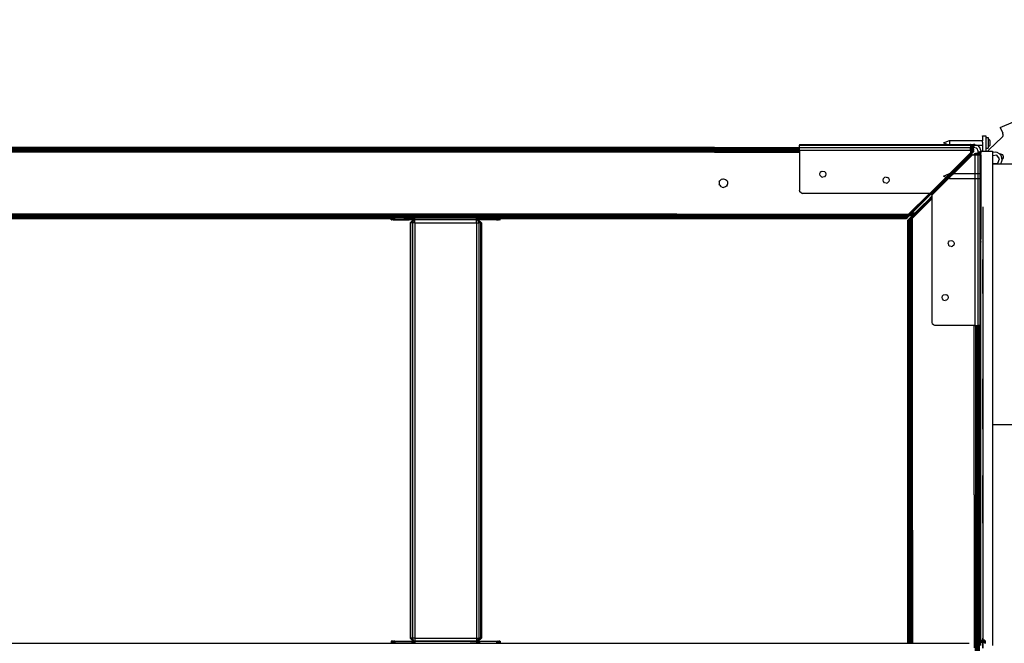
# Model space of a CAD drawing. Extents: x 30118 to 43028, y -8796 to 4122.
# Drawn here: x 35545 to 37015, y 231 to 1162 of the extents above; entities that cross this region are included whole.
import ezdxf

# ---------------------------------------------------------------- set-up
doc = ezdxf.new("R2010")
doc.units = 0
doc.header["$LTSCALE"] = 5
doc.layers.add('МАФЫ НАШИ', color=250, linetype='CONTINUOUS', lineweight=25)

# ---------------------------------------------------------------- blocks, each defined once
blk = doc.blocks.new('дюншщжд')
at = {"layer": 'МАФЫ НАШИ', "color": 18, "linetype": 'Continuous', "lineweight": 25}
for p, q in [((37009.3, 1000.8), (37382.9, 1161.9)), ((37009.3, 1000.8), (37012.9, 992.5)), ((36983, 988.3), (36987.5, 988.3)), ((36983, 988.1), (36983, 988.3)), ((36983, 988.1), (36983, 981.2)), ((36987.5, 988.3), (36987.5, 988.1)), ((36987.5, 988.1), (36987.5, 981.2)), ((36987.5, 986.1), (36991.2, 986.1)), ((36991.2, 986.1), (36991.2, 969.9)), ((36992.3, 967.7), (37012.2, 986.5)), ((37013.3, 991.6), (37012.9, 992.5)), ((36582.4, 971.1), (35421.7, 971.1)), ((35421.7, 970.8), (36195.5, 970.8)), ((36582.4, 970.8), (36195.5, 970.8)), ((36582.4, 971.1), (36709.5, 971.1)), ((36582.4, 970.8), (36709.5, 970.9)), ((36582.4, 970.8), (36709.5, 970.7)), ((36709.5, 975.6), (36709.5, 974.4)), ((36709.5, 975.6), (36964.9, 975.6)), ((36709.5, 971.1), (36709.5, 974.4)), ((36709.5, 974.4), (36964.9, 974.4)), ((36709.5, 966.6), (36709.5, 971.1)), ((36709.5, 971.1), (36964.9, 971.1)), ((36924.4, 978), (36933.4, 981.6)), ((36924.4, 978), (36933.4, 974.4)), ((36933.4, 981.6), (36933.4, 974.4)), ((36933.4, 981.6), (36983, 981.6)), ((36933.4, 974.4), (36983, 974.4)), ((36965.5, 975.6), (36964.9, 975.6)), ((36964.9, 975.6), (36964.9, 974.4)), ((36964.9, 974.4), (36964.9, 971.1)), ((36971.2, 971.1), (36964.9, 971.1)), ((36965.5, 971.1), (36964.9, 971.1)), ((36964.9, 966.6), (36964.9, 971.1)), ((36964.9, 971.1), (36966.7, 971.1)), ((36964.9, 970.9), (36967.4, 970.9)), ((36965.5, 975.6), (36967.1, 975.6)), ((36965.5, 975.6), (36965.5, 971.1)), ((36967.1, 971.1), (36965.5, 971.1)), ((36966.7, 971.1), (36967.4, 971)), ((36966.7, 971.1), (36967, 971)), ((36966.7, 971.1), (36967, 971)), ((36967, 971), (36967.2, 971)), ((36967.1, 975.6), (36969.4, 975.6)), ((36967.1, 975.6), (36967.1, 971.1)), ((36967.1, 971.1), (36969.4, 971.1)), ((36967.4, 970.9), (36967.4, 971)), ((36967.8, 970.8), (36967.4, 970.9)), ((36968, 970.7), (36967.4, 970.9)), ((36967.8, 970.8), (36968, 970.6)), ((36968, 970.7), (36968.1, 970.6)), ((36968, 970.7), (36968, 970.6)), ((36968.5, 970.4), (36968, 970.6)), ((36968.1, 970.6), (36968, 970.6)), ((36968.1, 970.6), (36968.5, 970.4)), ((36969.4, 975.6), (36969.4, 971.1)), ((36971.2, 975.6), (36969.4, 975.6)), ((36971.2, 971.1), (36969.4, 971.1)), ((36971.2, 975.6), (36975.7, 974.4)), ((36971.2, 971.1), (36973.4, 970.5)), ((36971.2, 971.1), (36973.4, 970.5)), ((36971.2, 971.1), (36971.2, 971.1)), ((36975.1, 968.8), (36973.4, 970.5)), ((36975.1, 968.8), (36973.4, 970.5)), ((36979, 971.1), (36975.7, 974.4)), ((36980.2, 966.6), (36979, 971.1)), ((36983, 979.2), (36983, 981.2)), ((36983, 979.2), (36983, 965.8)), ((36987.5, 981.2), (36987.5, 979.2)), ((36987.5, 979.2), (36987.5, 965.8)), ((36582.4, 967.5), (35034.7, 967.5)), ((36582.4, 965.7), (35034.7, 965.7)), ((36582.4, 963.9), (35034.7, 963.9)), ((35421.7, 970.1), (35808.6, 970.1)), ((35421.7, 968.9), (35808.6, 968.9)), ((35808.6, 970.1), (36195.5, 970.1)), ((36582.4, 968.9), (35808.6, 968.9)), ((36582.4, 970.1), (36195.5, 970.1)), ((36709.5, 970.1), (36582.4, 970.1)), ((36582.4, 970.1), (36709.5, 969.7)), ((36582.4, 970.1), (36709.5, 969.8)), ((36582.4, 968.9), (36709.5, 968.9)), ((36709.5, 967.5), (36582.4, 967.5)), ((36709.5, 965.7), (36582.4, 965.7)), ((36709.5, 965.1), (36582.4, 965.7)), ((36582.4, 965.7), (36709.5, 965.1)), ((36582.4, 963.9), (36709.5, 963.9)), ((36709.5, 966.6), (36709.5, 907.1)), ((36964.9, 966.6), (36709.5, 966.6)), ((36969.4, 964.8), (36870.8, 866.4)), ((36969.4, 964.8), (36871.3, 867.1)), ((36969.4, 964.8), (36871.3, 867.1)), ((36969.4, 964.9), (36871.5, 867.3)), ((36969.4, 965.3), (36871.7, 867.8)), ((36969.4, 965), (36871.7, 867.8)), ((36969.4, 964.9), (36871.7, 867.8)), ((36969.4, 964.9), (36871.7, 867.8)), ((36969.4, 965.3), (36872, 868.8)), ((36904.2, 902.6), (36964.9, 963.1)), ((36906.1, 902.6), (36964.9, 961.2)), ((36907.1, 899.8), (36967.7, 960.3)), ((36965.8, 960.3), (36907.1, 901.7)), ((36969.4, 965.5), (36925.5, 922)), ((36964.9, 970.4), (36968.5, 970.4)), ((36968.7, 970.1), (36964.9, 970.1)), ((36964.9, 969.2), (36969.2, 969.2)), ((36964.9, 968.9), (36969.3, 968.9)), ((36964.9, 968.9), (36969.3, 968.9)), ((36969.4, 967.5), (36964.9, 967.5)), ((36964.9, 966.6), (36964.9, 963.1)), ((36964.9, 962.2), (36968.8, 966.1)), ((36969.4, 965.9), (36964.9, 961.4)), ((36968, 965.7), (36964.9, 965.7)), ((36966.7, 965), (36964.9, 964)), ((36964.9, 963.1), (36964.9, 961.2)), ((36967.7, 960.3), (36965.8, 960.3)), ((36968, 965.7), (36966.7, 965)), ((36967.7, 960.3), (36971.2, 960.3)), ((36969.4, 967.5), (36968, 965.7)), ((36968.8, 966.1), (36968, 965.7)), ((36968.6, 970.3), (36968.5, 970.4)), ((36968.6, 970.3), (36968.7, 970.1)), ((36968.7, 970.1), (36969, 969.7)), ((36969, 969.7), (36968.7, 970.1)), ((36969.4, 966.4), (36968.8, 966.1)), ((36969.4, 965.9), (36968.8, 966.1)), ((36969, 969.7), (36969.2, 969.2)), ((36969, 969.7), (36969.2, 969.3)), ((36969, 969.7), (36969.1, 969.5)), ((36969, 969.7), (36969, 969.7)), ((36969, 969.7), (36969, 969.7)), ((36969, 969.7), (36969, 969.7)), ((36969.2, 969.3), (36969.1, 969.5)), ((36969.2, 969.2), (36969.2, 969.3)), ((36969.2, 969.3), (36969.3, 969.1)), ((36969.2, 969.2), (36969.3, 969.1)), ((36969.2, 969.2), (36969.3, 969.1)), ((36969.3, 968.9), (36969.3, 969.1)), ((36969.4, 968.6), (36969.3, 969.1)), ((36969.3, 969.1), (36969.3, 969.1)), ((36969.4, 968.4), (36969.3, 968.9)), ((36971.3, 962.3), (36969.3, 960.3)), ((36971.3, 962.3), (36969.3, 960.3)), ((36971.3, 962.3), (36969.3, 960.3)), ((36971.3, 962.3), (36969.3, 960.3)), ((36969.4, 968.4), (36969.4, 968.6)), ((36969.4, 968.4), (36969.4, 967.5)), ((36969.4, 967.5), (36969.4, 966.4)), ((36969.4, 965.9), (36969.4, 966.4)), ((36969.4, 965.5), (36969.4, 965.9)), ((36969.4, 965.5), (36969.4, 965.3)), ((36969.4, 965.3), (36969.4, 965)), ((36969.4, 965), (36969.4, 964.9)), ((36969.4, 964.9), (36969.4, 964.8)), ((36969.4, 964.8), (36969.4, 964.8)), ((36971.4, 962.3), (36969.4, 960.3)), ((36971.5, 962.3), (36969.5, 960.3)), ((36971.7, 962.3), (36969.7, 960.3)), ((36972.2, 962.3), (36970.1, 960.3)), ((36972.2, 962.3), (36970.1, 960.3)), ((36972.2, 962.3), (36970.1, 960.3)), ((36972.8, 962.3), (36970.8, 960.3)), ((36971.2, 960.3), (36971.2, 705.5)), ((36971.2, 960.3), (36975.7, 960.3)), ((36971.3, 962.3), (36971.3, 962.3)), ((36971.3, 962.3), (36971.3, 962.3)), ((36971.3, 962.3), (36971.4, 962.3)), ((36971.5, 962.3), (36971.4, 962.3)), ((36971.5, 962.3), (36971.7, 962.3)), ((36971.5, 960.3), (36972.3, 961.1)), ((36971.6, 960.3), (36972.3, 960.9)), ((36971.6, 960.3), (36972.3, 960.9)), ((36971.7, 962.3), (36972.2, 962.3)), ((36971.9, 960.3), (36972.3, 960.9)), ((36972.8, 962.3), (36972.2, 962.3)), ((36974, 962.3), (36972.3, 961.1)), ((36973, 962.3), (36972.3, 961.1)), ((36972.8, 962.3), (36972.3, 961.1)), ((36972.3, 961.1), (36972.3, 960.3)), ((36972.3, 961.1), (36972.3, 960.9)), ((36973, 962.3), (36972.8, 962.3)), ((36973, 962.3), (36974, 962.3)), ((36974, 962.3), (36974, 960.3)), ((36974.9, 962.3), (36974, 962.3)), ((36974.9, 962.3), (36975.2, 962.2)), ((36975.7, 966.6), (36975.1, 968.8)), ((36975.7, 966.6), (36975.1, 968.8)), ((36975.1, 968.8), (36975.1, 968.8)), ((36975.2, 960.3), (36975.2, 962.2)), ((36975.5, 962.2), (36975.2, 962.2)), ((36975.4, 962.2), (36975.6, 962.2)), ((36975.9, 962), (36975.5, 962.2)), ((36975.6, 962.1), (36975.5, 962.2)), ((36975.7, 962.1), (36975.6, 962.2)), ((36975.9, 962.1), (36975.6, 962.1)), ((36975.7, 962.1), (36975.6, 962.1)), ((36975.7, 966.6), (36975.7, 964.8)), ((36975.7, 964.8), (36980.2, 964.8)), ((36975.7, 964.8), (36975.7, 962.5)), ((36980.2, 962.5), (36975.7, 962.5)), ((36975.7, 962.1), (36975.7, 962.5)), ((36975.7, 960.3), (36979, 960.3)), ((36975.7, 960.3), (36975.7, 705.5)), ((36975.9, 962), (36975.9, 962.1)), ((36976.2, 961.9), (36975.9, 962.1)), ((36976.3, 961.9), (36975.9, 962)), ((36975.9, 962), (36976.2, 961.9)), ((36975.9, 960.3), (36975.9, 962)), ((36976.3, 961.9), (36976.2, 961.9)), ((36976.3, 960.3), (36976.3, 961.9)), ((36976.3, 961.9), (36976.8, 961.4)), ((36976.3, 961.9), (36976.3, 961.9)), ((36976.3, 961.9), (36976.3, 961.9)), ((36976.9, 961.4), (36976.8, 961.4)), ((36976.9, 960.3), (36976.9, 961.4)), ((36976.9, 960.3), (36976.9, 961.4)), ((36977.2, 961), (36976.9, 961.4)), ((36976.9, 961.4), (36976.9, 961.4)), ((36977.2, 960.3), (36977.2, 961)), ((36977.3, 960.9), (36977.2, 961)), ((36977.3, 960.7), (36977.3, 960.9)), ((36977.3, 960.9), (36977.3, 960.9)), ((36977.3, 960.9), (36977.3, 960.9)), ((36980.2, 960.9), (36977.3, 960.9)), ((36977.3, 960.7), (36977.3, 960.3)), ((36977.3, 960.3), (36977.3, 960.7)), ((36977.3, 960.7), (36977.5, 960.3)), ((36980.2, 960.3), (36979, 960.3)), ((36979, 960.3), (36979, 705.5)), ((36979.9, 902.8), (36979.9, 965.8)), ((36979.9, 965.8), (36997.9, 965.8)), ((36980.2, 966.6), (36980.2, 964.8)), ((36980.2, 964.8), (36980.2, 962.5)), ((36980.2, 960.9), (36980.2, 962.5)), ((36980.2, 960.3), (36980.2, 960.9)), ((36980.2, 960.3), (36980.2, 834.4)), ((36980.2, 705.5), (36980.2, 960.3)), ((36987.5, 969.9), (36991.2, 969.9)), ((36997.9, 965.8), (36997.9, 902.8)), ((37004.1, 959.4), (36997.9, 958.7)), ((37008.1, 954), (37004.1, 959.4)), ((36997.9, 948.1), (36998.7, 947)), ((37449.1, 946), (36997.9, 946)), ((37449.1, 946), (36997.9, 946)), ((36998.7, 947), (37005.5, 947.8)), ((37005.5, 947.8), (37008.1, 954)), ((36739.9, 931.4), (36740.6, 933.7)), ((36740.6, 929.2), (36739.9, 931.4)), ((36742.2, 935.3), (36740.6, 933.7)), ((36742.2, 927.5), (36740.6, 929.2)), ((36742.2, 935.3), (36744.5, 935.9)), ((36742.2, 927.5), (36744.5, 926.9)), ((36744.5, 935.9), (36746.7, 935.3)), ((36746.7, 927.5), (36744.5, 926.9)), ((36748.4, 933.7), (36746.7, 935.3)), ((36748.4, 929.2), (36746.7, 927.5)), ((36748.4, 933.7), (36749, 931.4)), ((36749, 931.4), (36748.4, 929.2)), ((36834.9, 924.7), (36836.5, 926.3)), ((36838.8, 926.9), (36836.5, 926.3)), ((36838.8, 926.9), (36841, 926.3)), ((36842.7, 924.7), (36841, 926.3)), ((36924.4, 928.5), (36933.4, 932.1)), ((36924.4, 928.5), (36933.4, 924.9)), ((36933.4, 932.1), (36933.4, 924.9)), ((36933.4, 932.1), (36979.9, 932.1)), ((36589.7, 919.6), (36589.5, 917.9)), ((36589.5, 917.9), (36589.7, 916.3)), ((36589.7, 919.6), (36590.3, 921.1)), ((36590.3, 914.8), (36589.7, 916.3)), ((36590.3, 921.1), (36591.4, 922.4)), ((36590.3, 914.8), (36591.4, 913.5)), ((36592.7, 923.4), (36591.4, 922.4)), ((36592.7, 912.5), (36591.4, 913.5)), ((36594.2, 924), (36592.7, 923.4)), ((36594.2, 911.9), (36592.7, 912.5)), ((36594.2, 924), (36595.8, 924.2)), ((36594.2, 911.9), (36595.8, 911.6)), ((36595.8, 924.2), (36597.5, 924)), ((36597.5, 911.9), (36595.8, 911.6)), ((36597.5, 924), (36599, 923.4)), ((36599, 912.5), (36597.5, 911.9)), ((36599, 923.4), (36600.3, 922.4)), ((36600.3, 913.5), (36599, 912.5)), ((36600.3, 922.4), (36601.3, 921.1)), ((36601.3, 914.8), (36600.3, 913.5)), ((36601.3, 921.1), (36601.9, 919.6)), ((36601.3, 914.8), (36601.9, 916.3)), ((36601.9, 919.6), (36602.1, 917.9)), ((36602.1, 917.9), (36601.9, 916.3)), ((36834.3, 922.4), (36834.9, 924.7)), ((36834.9, 920.2), (36834.3, 922.4)), ((36836.5, 918.5), (36834.9, 920.2)), ((36838.8, 917.9), (36836.5, 918.5)), ((36838.8, 917.9), (36841, 918.5)), ((36842.7, 920.2), (36841, 918.5)), ((36842.7, 924.7), (36843.3, 922.4)), ((36843.3, 922.4), (36842.7, 920.2)), ((36933.4, 924.9), (36979.9, 924.9)), ((36710.1, 904.9), (36709.5, 907.1)), ((36711.8, 903.2), (36710.1, 904.9)), ((36711.8, 903.2), (36714, 902.6)), ((36904.2, 902.6), (36714, 902.6)), ((36906.1, 902.6), (36872, 868.8)), ((36905.8, 902.6), (36872.1, 869.1)), ((36872.2, 869.6), (36905.3, 902.6)), ((36872.5, 871.3), (36903.7, 902.6)), ((36907.1, 898.1), (36873.1, 864.2)), ((36907.1, 898), (36873.3, 864.3)), ((36907.1, 897.8), (36874, 864.7)), ((36907.1, 897.6), (36874, 864.7)), ((36907.1, 897.6), (36874.1, 864.8)), ((36907.1, 897.4), (36874.5, 865)), ((36907.1, 898.2), (36900.5, 891.6)), ((36904.2, 902.6), (36906.1, 902.6)), ((36907.1, 898.2), (36905, 896.1)), ((36906.8, 897.8), (36905, 896.1)), ((36907.1, 898.2), (36906.8, 897.8)), ((36907.1, 898.2), (36906.8, 897.8)), ((36906.8, 897.8), (36906.8, 897.8)), ((36906.8, 897.8), (36906.8, 897.8)), ((36907.1, 899.8), (36907.1, 901.7)), ((36907.1, 899.8), (36907.1, 710)), ((36979.9, 902.8), (36979.9, 227.6)), ((36997.9, 902.8), (36997.9, 227.6)), ((36907.1, 896.5), (36876, 865.3)), ((36876.4, 865.4), (36907.1, 896)), ((36876.4, 865.4), (36907.1, 896)), ((36876.7, 865.5), (36907.1, 895.9)), ((36877.4, 865.6), (36907.1, 895.2)), ((36877.4, 865.6), (36907.1, 894.9)), ((36907.1, 894.9), (36877.4, 865.6)), ((36907.1, 894.4), (36878.4, 865.7)), ((36882.2, 873.4), (36904.1, 895.1)), ((36882.2, 873.4), (36900.4, 891.5)), ((36882.2, 873.4), (36896.4, 887.5)), ((36882.4, 873.5), (36900.4, 891.5)), ((36900.1, 891.2), (36900.4, 891.5)), ((36900.4, 891.5), (36900.6, 891.7)), ((36900.4, 891.5), (36900.6, 891.7)), ((36904, 895.1), (36904.1, 895.1)), ((36905, 896.1), (36904.1, 895.1)), ((36905, 896.1), (36904.1, 895.1)), ((36905, 896.1), (36905, 896.1)), ((36983.3, 882.3), (36983.3, 873)), ((35090.7, 872), (36167.5, 872)), ((35090.7, 870.4), (35808.6, 870.4)), ((35090.7, 868.9), (35808.6, 868.9)), ((35449.6, 867.5), (35808.6, 867.5)), ((35808.6, 870.4), (36167.5, 870.4)), ((35808.6, 868.9), (36167.5, 868.9)), ((35808.6, 867.5), (36167.5, 867.5)), ((36167.5, 872), (36526.4, 872)), ((36526.4, 870.4), (36167.5, 870.4)), ((36526.4, 868.9), (36167.5, 868.9)), ((36526.4, 867.5), (36167.5, 867.5)), ((36526.4, 872), (36872.4, 870.4)), ((36526.4, 872), (36872.5, 871.3)), ((36526.4, 870.4), (36872.2, 869.6)), ((36526.4, 870.4), (36872.4, 870.4)), ((36526.4, 868.9), (36872.1, 869.1)), ((36871.7, 867.8), (36526.4, 867.5)), ((36526.4, 867.5), (36871.5, 867.3)), ((36871.5, 867.3), (36871.6, 867.5)), ((36871.7, 867.8), (36871.6, 867.5)), ((36871.7, 867.8), (36872, 868.8)), ((36871.7, 867.8), (36871.7, 867.8)), ((36872, 868.8), (36872.1, 869.1)), ((36872.2, 869.6), (36872.1, 869.1)), ((36872.4, 870.4), (36872.2, 869.8)), ((36872.2, 869.6), (36872.2, 869.8)), ((36872.4, 870.9), (36872.5, 871.3)), ((36872.4, 870.4), (36872.4, 870.9)), ((36877.7, 868.9), (36873.3, 868.9)), ((36879.7, 870.8), (36875.2, 870.8)), ((36881.1, 872.2), (36876.6, 872.2)), ((36881.9, 873.1), (36877.5, 873.1)), ((36877.8, 873.4), (36882.2, 873.4)), ((36882.2, 873.4), (36882.4, 873.5)), ((36983.3, 873), (36983.3, 847.7)), ((35449.6, 866.4), (35808.6, 866.4)), ((35513.7, 865.5), (36099.9, 865.5)), ((35513.7, 865), (35808.6, 865)), ((35808.6, 864.8), (35513.7, 864.8)), ((36526.4, 866.4), (35808.6, 866.4)), ((35808.6, 865), (36099.9, 865)), ((36099.9, 864.8), (35808.6, 864.8)), ((36100, 865.8), (36099.9, 865.8)), ((36099.9, 863.1), (36099.9, 865.8)), ((36099.9, 863.1), (36100.1, 863.1)), ((36100, 865.8), (36100.1, 865.8)), ((36100.1, 865.8), (36100.6, 865.8)), ((36100.1, 863.1), (36100.1, 865.8)), ((36128.5, 863.1), (36100.1, 863.1)), ((36100.6, 863.1), (36100.1, 863.1)), ((36100.6, 865.8), (36101.4, 865.8)), ((36100.6, 863.1), (36100.6, 865.8)), ((36101.4, 863.1), (36100.6, 863.1)), ((36102.5, 865.8), (36101.4, 865.8)), ((36101.4, 863.1), (36101.4, 865.8)), ((36102.5, 863.1), (36101.4, 863.1)), ((36102.5, 863.1), (36102.5, 865.8)), ((36102.5, 865.8), (36103.8, 865.8)), ((36102.7, 863.1), (36102.5, 863.1)), ((36102.7, 863.1), (36126.8, 863.1)), ((36102.7, 863.1), (36103.8, 863.1)), ((36103.8, 865.8), (36105.3, 865.8)), ((36103.8, 863.1), (36103.8, 865.8)), ((36105.3, 863.1), (36103.8, 863.1)), ((36118.9, 865.8), (36105.3, 865.8)), ((36105.3, 863.1), (36105.3, 865.8)), ((36130.4, 863.1), (36105.3, 863.1)), ((36118.9, 865.8), (36129.9, 865.8)), ((36127.9, 858.6), (36132.4, 863.1)), ((36127.9, 858.6), (36127.9, 238.3)), ((36127.9, 858.6), (36128.8, 858.6)), ((36132.8, 863.1), (36128.8, 858.6)), ((36128.8, 858.6), (36128.8, 238.3)), ((36131.5, 858.6), (36128.8, 858.6)), ((36129.9, 865.8), (36130.4, 865.8)), ((36130.4, 863.1), (36130.4, 865.8)), ((36130.4, 865.8), (36130.9, 865.8)), ((36130.8, 863.1), (36130.4, 863.1)), ((36130.8, 863.1), (36130.9, 863.1)), ((36130.9, 865.8), (36131.4, 865.8)), ((36130.9, 863.1), (36130.9, 865.8)), ((36130.9, 863.1), (36131.4, 863.1)), ((36131.4, 865.8), (36131.8, 865.8)), ((36131.4, 863.1), (36131.4, 865.8)), ((36131.8, 863.1), (36131.4, 863.1)), ((36133.7, 863.1), (36131.5, 858.6)), ((36131.5, 858.6), (36131.5, 238.3)), ((36135.1, 858.6), (36131.5, 858.6)), ((36132.1, 865.8), (36131.8, 865.8)), ((36131.8, 863.1), (36131.8, 865.8)), ((36132.1, 863.1), (36131.8, 863.1)), ((36132.1, 865.8), (36132.3, 865.8)), ((36132.1, 863.1), (36132.1, 865.8)), ((36132.3, 863.1), (36132.1, 863.1)), ((36132.4, 865.8), (36132.3, 865.8)), ((36132.3, 863.1), (36132.3, 865.8)), ((36132.4, 863.1), (36132.3, 863.1)), ((36132.4, 865.8), (36132.5, 865.8)), ((36132.4, 863.1), (36132.4, 865.8)), ((36132.4, 863.1), (36132.5, 863.1)), ((36132.8, 865.8), (36132.5, 865.8)), ((36132.5, 863.1), (36132.5, 865.8)), ((36132.5, 863.1), (36132.8, 863.1)), ((36132.8, 865.8), (36133.2, 865.8)), ((36132.8, 863.1), (36132.8, 865.8)), ((36133.2, 863.1), (36132.8, 863.1)), ((36133.2, 865.8), (36133.7, 865.8)), ((36133.2, 863.1), (36133.2, 865.8)), ((36133.7, 863.1), (36133.2, 863.1)), ((36134.4, 865.8), (36133.7, 865.8)), ((36133.7, 863.1), (36133.7, 865.8)), ((36134.4, 863.1), (36133.7, 863.1)), ((36135.1, 865.8), (36134.4, 865.8)), ((36134.4, 863.1), (36134.4, 865.8)), ((36134.4, 863.1), (36135.1, 863.1)), ((36227.1, 865.8), (36135.1, 865.8)), ((36135.1, 863.1), (36135.1, 865.8)), ((36227.1, 863.1), (36135.1, 863.1)), ((36135.1, 858.6), (36135.1, 863.1)), ((36135.1, 858.6), (36135.1, 238.3)), ((36135.1, 858.6), (36227.1, 858.6)), ((36227.1, 863.1), (36227.1, 865.8)), ((36227.1, 865.8), (36227.7, 865.8)), ((36227.1, 863.1), (36227.7, 863.1)), ((36227.1, 858.6), (36227.1, 863.1)), ((36227.1, 858.6), (36227.1, 238.3)), ((36227.1, 858.6), (36230.7, 858.6)), ((36228.3, 865.8), (36227.7, 865.8)), ((36227.7, 863.1), (36227.7, 865.8)), ((36228.3, 863.1), (36227.7, 863.1)), ((36228.3, 865.8), (36228.8, 865.8)), ((36228.3, 863.1), (36228.3, 865.8)), ((36228.4, 863.1), (36228.3, 863.1)), ((36228.4, 863.1), (36228.5, 863.1)), ((36228.8, 863.1), (36228.5, 863.1)), ((36228.5, 863.1), (36228.5, 863.1)), ((36228.5, 863.1), (36230.7, 858.6)), ((36228.8, 865.8), (36229.2, 865.8)), ((36228.8, 863.1), (36228.8, 865.8)), ((36228.8, 863.1), (36229.2, 863.1)), ((36229.2, 865.8), (36229.6, 865.8)), ((36229.2, 863.1), (36229.2, 865.8)), ((36229.2, 863.1), (36229.4, 863.1)), ((36229.4, 863.1), (36229.5, 863.1)), ((36229.5, 863.1), (36229.6, 863.1)), ((36229.5, 863.1), (36229.5, 863.1)), ((36229.5, 863.1), (36233.4, 858.6)), ((36229.8, 865.8), (36229.6, 865.8)), ((36229.6, 863.1), (36229.6, 865.8)), ((36229.8, 863.1), (36229.6, 863.1)), ((36229.9, 865.8), (36229.8, 865.8)), ((36229.8, 865.8), (36229.8, 865.8)), ((36229.8, 863.1), (36229.8, 865.8)), ((36229.8, 863.1), (36229.8, 865.8)), ((36229.9, 863.1), (36229.8, 863.1)), ((36229.8, 863.1), (36229.8, 863.1)), ((36234.4, 858.6), (36229.8, 863.1)), ((36229.9, 865.8), (36230.1, 865.8)), ((36229.9, 863.1), (36229.9, 865.8)), ((36230.1, 863.1), (36229.9, 863.1)), ((36230.1, 865.8), (36230.4, 865.8)), ((36230.1, 863.1), (36230.1, 865.8)), ((36230.4, 863.1), (36230.1, 863.1)), ((36230.4, 865.8), (36230.8, 865.8)), ((36230.4, 863.1), (36230.4, 865.8)), ((36230.4, 863.1), (36230.8, 863.1)), ((36230.7, 858.6), (36230.7, 238.3)), ((36233.4, 858.6), (36230.7, 858.6)), ((36230.8, 865.8), (36231.3, 865.8)), ((36230.8, 863.1), (36230.8, 865.8)), ((36231.3, 863.1), (36230.8, 863.1)), ((36231.8, 865.8), (36231.3, 865.8)), ((36231.3, 863.1), (36231.3, 865.8)), ((36231.3, 863.1), (36231.4, 863.1)), ((36231.8, 863.1), (36231.4, 863.1)), ((36231.8, 865.8), (36232.3, 865.8)), ((36231.8, 863.1), (36231.8, 865.8)), ((36257, 863.1), (36231.8, 863.1)), ((36232.3, 865.8), (36257, 865.8)), ((36233.4, 858.6), (36233.4, 238.3)), ((36234.4, 858.6), (36233.4, 858.6)), ((36234.4, 858.6), (36234.4, 238.3)), ((36257, 863.1), (36257, 865.8)), ((36257, 865.8), (36258.7, 865.8)), ((36257, 863.1), (36258.7, 863.1)), ((36258.7, 865.8), (36259.2, 865.8)), ((36258.7, 863.1), (36258.7, 865.8)), ((36258.7, 863.1), (36259.2, 863.1)), ((36260.2, 865.8), (36259.2, 865.8)), ((36259.2, 863.1), (36260.2, 863.1)), ((36260.2, 865.8), (36261.4, 865.8)), ((36260.2, 863.1), (36260.2, 865.8)), ((36261.4, 863.1), (36260.2, 863.1)), ((36261.4, 865.8), (36262.1, 865.8)), ((36261.4, 863.1), (36261.4, 865.8)), ((36262.1, 863.1), (36261.4, 863.1)), ((36262.1, 863.1), (36262.1, 865.8)), ((36262.3, 865.8), (36262.1, 865.8)), ((36262.1, 863.1), (36262.3, 863.1)), ((36262.3, 865.8), (36262.3, 865.8)), ((36262.3, 863.1), (36262.3, 865.8)), ((36526.4, 865.5), (36262.3, 865.5)), ((36526.4, 865), (36262.3, 865)), ((36526.4, 864.8), (36262.3, 864.8)), ((36262.3, 863.1), (36262.3, 863.1)), ((36870.8, 866.4), (36526.4, 866.4)), ((36869.9, 865.5), (36526.4, 865.5)), ((36869.6, 865.2), (36526.4, 865.5)), ((36869.3, 864.9), (36526.4, 865)), ((36869.4, 865), (36526.4, 865)), ((36869.2, 864.8), (36526.4, 864.8)), ((36869.2, 864.8), (36869.3, 864.9)), ((36869.3, 864.9), (36869.4, 865)), ((36870.8, 866.4), (36869.4, 865)), ((36869.6, 865.2), (36869.4, 865)), ((36869.6, 865.2), (36870.8, 866.4)), ((36869.9, 865.5), (36869.6, 865.2)), ((36869.9, 865.5), (36870.8, 866.4)), ((36870.8, 866.4), (36871.3, 867.1)), ((36870.8, 866.4), (36870.8, 866.4)), ((36871.2, 862.4), (36872.4, 863.6)), ((36871.3, 862.5), (36871.2, 862.4)), ((36871.2, 399.8), (36871.2, 862.4)), ((36871.2, 862.3), (36871.2, 862.4)), ((36871.2, 862.3), (36871.2, 862.3)), ((36871.3, 867.1), (36871.5, 867.3)), ((36871.3, 399.8), (36871.6, 862.7)), ((36871.6, 862.7), (36871.3, 862.5)), ((36871.3, 399.8), (36871.3, 862.5)), ((36871.9, 863), (36871.6, 862.7)), ((36871.9, 863), (36874.1, 865.3)), ((36871.9, 863), (36872.7, 863.9)), ((36871.9, 230.8), (36871.9, 863)), ((36872.7, 863.9), (36875.8, 866.9)), ((36872.7, 399.8), (36873.1, 864.2)), ((36873.1, 864.2), (36872.7, 863.9)), ((36872.7, 399.8), (36872.7, 863.9)), ((36872.7, 863.9), (36872.7, 863.9)), ((36873.1, 864.2), (36873.3, 864.3)), ((36873.9, 864.7), (36873.3, 864.3)), ((36873.9, 399.8), (36876, 865.3)), ((36873.9, 399.8), (36874.2, 864.8)), ((36874, 864.7), (36873.9, 864.7)), ((36874.2, 864.8), (36874, 864.7)), ((36874.1, 864.8), (36874, 864.7)), ((36874.5, 865), (36874.1, 864.8)), ((36874.2, 864.8), (36874.1, 864.8)), ((36874.7, 865), (36874.2, 864.8)), ((36874.2, 864.8), (36874.5, 865)), ((36874.7, 865), (36874.5, 865)), ((36875.5, 865.2), (36874.7, 865)), ((36875.3, 399.8), (36876, 865.3)), ((36876, 865.3), (36875.5, 865.2)), ((36876, 865.3), (36876.4, 865.4)), ((36876.7, 865.5), (36876.4, 865.4)), ((36876.8, 399.8), (36876.7, 865.5)), ((36876.7, 865.5), (36876.8, 865.5)), ((36877.4, 865.6), (36876.8, 865.5)), ((36878.4, 865.7), (36877.4, 865.6)), ((36878.4, 399.8), (36878.4, 865.7)), ((36983.3, 847.7), (36983.3, 808.3)), ((36931.5, 827.7), (36932.1, 829.9)), ((36931.5, 827.7), (36932.1, 825.4)), ((36932.1, 829.9), (36933.7, 831.6)), ((36933.7, 823.8), (36932.1, 825.4)), ((36933.7, 831.6), (36936, 832.2)), ((36936, 823.2), (36933.7, 823.8)), ((36936, 832.2), (36938.2, 831.6)), ((36936, 823.2), (36938.2, 823.8)), ((36938.2, 831.6), (36939.9, 829.9)), ((36939.9, 825.4), (36938.2, 823.8)), ((36939.9, 829.9), (36940.5, 827.7)), ((36940.5, 827.7), (36939.9, 825.4)), ((36980.2, 832.2), (36980.2, 834.4)), ((36980.2, 830.6), (36980.2, 832.2)), ((36980.2, 830.6), (36980.2, 829.9)), ((36980.2, 763.9), (36980.2, 829.9)), ((36983.3, 808.3), (36983.3, 756.9)), ((36983.3, 808.3), (36983.3, 803.7)), ((36983.3, 753.2), (36983.3, 803.7)), ((36983.3, 803.7), (36983.3, 757)), ((36980.2, 722.7), (36980.2, 772.9)), ((36924.7, 751), (36923, 749.4)), ((36924.7, 751), (36927, 751.6)), ((36927, 751.6), (36929.2, 751)), ((36930.9, 749.4), (36929.2, 751)), ((36983.3, 757), (36983.3, 757)), ((36983.3, 757), (36983.3, 697.3)), ((36983.3, 756.9), (36983.3, 695.4)), ((36922.4, 747.1), (36923, 749.4)), ((36923, 744.9), (36922.4, 747.1)), ((36924.7, 743.2), (36923, 744.9)), ((36924.7, 743.2), (36927, 742.6)), ((36929.2, 743.2), (36927, 742.6)), ((36930.9, 744.9), (36929.2, 743.2)), ((36930.9, 749.4), (36931.5, 747.1)), ((36931.5, 747.1), (36930.9, 744.9)), ((36907.1, 710), (36907.7, 707.7)), ((36909.4, 706.1), (36907.7, 707.7)), ((36911.6, 705.5), (36909.4, 706.1)), ((36971.2, 705.5), (36911.6, 705.5)), ((36970.4, 452.7), (36970.4, 705.5)), ((36971.2, 705.5), (36975.7, 705.5)), ((36972.3, 705.5), (36972.3, 452.7)), ((36974, 705.5), (36974, 452.7)), ((36975.5, 452.7), (36975.3, 705.5)), ((36975.5, 452.7), (36975.7, 705.5)), ((36975.5, 452.7), (36976.2, 705.5)), ((36975.5, 452.7), (36975.9, 705.5)), ((36979, 705.5), (36975.7, 705.5)), ((36977, 705.5), (36976.7, 452.7)), ((36976.7, 452.7), (36976.9, 705.5)), ((36976.7, 452.7), (36976.8, 705.5)), ((36977.4, 452.7), (36977.5, 705.5)), ((36977.4, 452.7), (36977.4, 705.5)), ((36977.5, 705.5), (36977.4, 452.7)), ((36977.6, 705.5), (36977.6, -1585.5)), ((36977.6, 705.5), (36980.2, 705.5)), ((36980.2, 705.5), (36979, 705.5)), ((36980.2, 705.5), (36980.2, 705.5)), ((36983.3, 697.3), (36983.3, 697.3)), ((36983.3, 697.3), (36983.3, 629.4)), ((36983.3, 695.4), (36983.3, 625.9)), ((36983.3, 629.4), (36983.3, 629.4)), ((36983.3, 629.4), (36983.3, 555.3)), ((36983.3, 550.3), (36983.3, 625.9)), ((36983.3, 555.3), (36983.3, 555.3)), ((36983.3, 555.3), (36983.3, 481.1)), ((36983.3, 550.3), (36983.3, 474.9)), ((37449.1, 557.1), (36997.9, 557.1)), ((37449.1, 557.1), (36997.9, 557.1)), ((36983.3, 481.1), (36983.3, 481.1)), ((36983.3, 481.1), (36983.3, 412.9)), ((36983.3, 479.8), (36983.3, 481.1)), ((36983.3, 410.3), (36983.3, 479.8)), ((36983.3, 474.9), (36983.3, 405.8)), ((36970.4, 452.7), (36970.4, 224.2)), ((36972.3, -1585.5), (36972.3, 452.7)), ((36974, -1585.5), (36974, 452.7)), ((36975.5, -1585.5), (36975.5, 452.7)), ((36976.7, -1585.5), (36976.7, 452.7)), ((36977.4, -1585.5), (36977.4, 452.7)), ((36871.2, 399.8), (36871.2, 230.8)), ((36871.3, 230.8), (36871.3, 399.8)), ((36872.7, 230.8), (36872.7, 399.8)), ((36873.9, 230.8), (36873.9, 399.8)), ((36875.3, 230.8), (36875.3, 399.8)), ((36876.8, 230.8), (36876.8, 399.8)), ((36878.4, 399.8), (36878.4, 230.8)), ((36983.3, 405.8), (36983.3, 344.9)), ((36983.3, 344.9), (36983.3, 294.2)), ((36983.3, 344.9), (36983.3, 302)), ((36983.3, 302), (36983.3, 302)), ((36983.3, 302), (36983.3, 263.3)), ((36983.3, 294.2), (36983.3, 255.8)), ((36983.3, 263.3), (36983.3, 263.3)), ((36983.3, 263.3), (36983.3, 238.5)), ((36983.3, 255.8), (36983.3, 231.5)), ((36127.9, 238.3), (36128.8, 238.3)), ((36127.9, 238.3), (36132.4, 233.8)), ((36131.5, 238.3), (36128.8, 238.3)), ((36132.8, 233.8), (36128.8, 238.3)), ((36135.1, 238.3), (36131.5, 238.3)), ((36133.7, 233.8), (36131.5, 238.3)), ((36135.1, 238.3), (36227.1, 238.3)), ((36135.1, 238.3), (36135.1, 233.8)), ((36227.1, 238.3), (36230.7, 238.3)), ((36227.1, 238.3), (36227.1, 233.8)), ((36228.5, 233.8), (36230.7, 238.3)), ((36229.5, 233.8), (36233.4, 238.3)), ((36234.4, 238.3), (36229.8, 233.8)), ((36233.4, 238.3), (36230.7, 238.3)), ((36234.4, 238.3), (36233.4, 238.3)), ((36977.6, 235.6), (36984.2, 235.6)), ((36977.6, 235.5), (36985, 235.5)), ((36983.3, 238.5), (36983.3, 238.5)), ((36983.3, 238.5), (36983.3, 229.4)), ((36983.3, 232.6), (36983.3, 238.5)), ((36984.2, 235.6), (36984.9, 235.5)), ((36984.2, 235.6), (36984.5, 235.6)), ((36984.2, 235.6), (36984.5, 235.6)), ((36984.5, 235.6), (36984.7, 235.6)), ((36985, 235.5), (36984.9, 235.5)), ((36985.3, 235.3), (36985, 235.5)), ((36985.5, 235.3), (36985, 235.5)), ((36985.3, 235.3), (36985.5, 235.2)), ((36985.5, 235.3), (36985.6, 235.2)), ((36985.5, 235.3), (36985.5, 235.2)), ((35447.1, 230.8), (35834.1, 230.8)), ((35834.1, 230.8), (36963, 230.8)), ((36099.9, 233.8), (36099.9, 233.8)), ((36099.9, 233.8), (36099.9, 231.1)), ((36100.1, 233.8), (36099.9, 233.8)), ((36099.9, 231.1), (36109.6, 231.1)), ((36099.9, 231.1), (36099.9, 231.1)), ((36099.9, 231.1), (36100.1, 231.1)), ((36100.1, 233.8), (36100.6, 233.8)), ((36100.1, 233.8), (36100.1, 231.1)), ((36100.1, 231.1), (36129.9, 231.1)), ((36100.6, 231.1), (36100.1, 231.1)), ((36101.4, 233.8), (36100.6, 233.8)), ((36100.6, 233.8), (36100.6, 231.1)), ((36100.6, 231.1), (36101.4, 231.1)), ((36102.5, 233.8), (36101.4, 233.8)), ((36101.4, 233.8), (36101.4, 231.1)), ((36101.4, 231.1), (36102.5, 231.1)), ((36102.5, 233.8), (36103.8, 233.8)), ((36102.5, 233.8), (36102.5, 231.1)), ((36102.5, 231.1), (36103.8, 231.1)), ((36105.3, 233.8), (36103.8, 233.8)), ((36103.8, 233.8), (36103.8, 231.1)), ((36105.3, 231.1), (36103.8, 231.1)), ((36105.3, 233.8), (36108.5, 233.8)), ((36105.3, 233.8), (36130.8, 233.8)), ((36105.3, 233.8), (36130.4, 233.8)), ((36105.3, 233.8), (36105.3, 231.1)), ((36129.9, 231.1), (36105.3, 231.1)), ((36108.6, 233.8), (36108.5, 233.8)), ((36110.7, 231.1), (36109.6, 231.1)), ((36129.9, 231.1), (36110.7, 231.1)), ((36130.4, 231.1), (36129.9, 231.1)), ((36130.4, 233.8), (36130.8, 233.8)), ((36130.4, 233.8), (36130.4, 231.1)), ((36131, 231.1), (36130.4, 231.1)), ((36130.8, 233.8), (36131, 233.8)), ((36131.6, 233.8), (36131, 233.8)), ((36131, 233.8), (36131, 231.1)), ((36131.6, 231.1), (36131, 231.1)), ((36131.6, 233.8), (36132, 233.8)), ((36131.6, 233.8), (36131.6, 231.1)), ((36132, 231.1), (36131.6, 231.1)), ((36132, 233.8), (36132.3, 233.8)), ((36132, 233.8), (36132, 231.1)), ((36132.3, 231.1), (36132, 231.1)), ((36132.3, 233.8), (36132.4, 233.8)), ((36132.3, 233.8), (36132.3, 231.1)), ((36132.3, 231.1), (36132.4, 231.1)), ((36132.4, 233.8), (36132.5, 233.8)), ((36132.4, 233.8), (36132.4, 231.1)), ((36132.4, 233.8), (36132.4, 233.8)), ((36132.5, 231.1), (36132.4, 231.1)), ((36132.8, 233.8), (36132.5, 233.8)), ((36132.5, 233.8), (36132.5, 231.1)), ((36132.8, 231.1), (36132.5, 231.1)), ((36132.8, 233.8), (36133.2, 233.8)), ((36132.8, 233.8), (36132.8, 231.1)), ((36132.8, 233.8), (36132.8, 233.8)), ((36132.8, 233.8), (36132.8, 233.8)), ((36133.2, 231.1), (36132.8, 231.1)), ((36133.2, 233.8), (36133.7, 233.8)), ((36133.2, 233.8), (36133.2, 231.1)), ((36133.7, 231.1), (36133.2, 231.1)), ((36134.4, 233.8), (36133.7, 233.8)), ((36133.7, 233.8), (36133.7, 231.1)), ((36133.7, 233.8), (36133.7, 233.8)), ((36133.7, 233.8), (36133.7, 233.8)), ((36133.7, 231.1), (36134.4, 231.1)), ((36135.1, 233.8), (36134.4, 233.8)), ((36134.4, 233.8), (36134.4, 231.1)), ((36135.1, 231.1), (36134.4, 231.1)), ((36227.1, 233.8), (36135.1, 233.8)), ((36135.1, 233.8), (36135.1, 231.1)), ((36135.1, 233.8), (36135.1, 233.8)), ((36135.1, 233.8), (36227.1, 233.8)), ((36135.1, 231.1), (36227.1, 231.1)), ((36196.9, 231.1), (36231.5, 231.1)), ((36231.8, 231.1), (36217.6, 231.1)), ((36227.1, 233.8), (36227.1, 231.1)), ((36227.1, 233.8), (36227.8, 233.8)), ((36227.1, 231.1), (36227.8, 231.1)), ((36228.5, 233.8), (36227.8, 233.8)), ((36227.8, 233.8), (36227.8, 231.1)), ((36227.8, 231.1), (36228.5, 231.1)), ((36228.5, 233.8), (36229, 233.8)), ((36228.5, 233.8), (36228.5, 231.1)), ((36228.5, 231.1), (36229, 231.1)), ((36229, 233.8), (36229.5, 233.8)), ((36229, 233.8), (36229, 231.1)), ((36229, 231.1), (36229.5, 231.1)), ((36229.5, 233.8), (36229.7, 233.8)), ((36229.5, 233.8), (36229.5, 231.1)), ((36229.7, 231.1), (36229.5, 231.1)), ((36229.7, 233.8), (36229.8, 233.8)), ((36229.7, 233.8), (36229.7, 231.1)), ((36229.8, 231.1), (36229.7, 231.1)), ((36229.8, 233.8), (36229.8, 231.1)), ((36229.9, 233.8), (36229.8, 233.8)), ((36229.9, 231.1), (36229.8, 231.1)), ((36230.2, 233.8), (36229.9, 233.8)), ((36229.9, 233.8), (36229.9, 231.1)), ((36230.2, 231.1), (36229.9, 231.1)), ((36230.6, 233.8), (36230.2, 233.8)), ((36230.2, 233.8), (36230.2, 231.1)), ((36230.6, 231.1), (36230.2, 231.1)), ((36230.6, 233.8), (36231.2, 233.8)), ((36230.6, 233.8), (36230.6, 231.1)), ((36231.2, 231.1), (36230.6, 231.1)), ((36231.2, 233.8), (36231.4, 233.8)), ((36231.2, 233.8), (36231.2, 231.1)), ((36231.8, 231.1), (36231.2, 231.1)), ((36231.4, 233.8), (36258.4, 233.8)), ((36231.4, 233.8), (36259.2, 233.8)), ((36231.8, 233.8), (36231.4, 233.8)), ((36231.8, 233.8), (36257, 233.8)), ((36231.8, 233.8), (36231.8, 231.1)), ((36231.8, 231.1), (36232.3, 231.1)), ((36232.3, 231.1), (36243.3, 231.1)), ((36243.3, 231.1), (36257, 231.1)), ((36257, 233.8), (36258.4, 233.8)), ((36257, 233.8), (36257, 231.1)), ((36257, 231.1), (36258.4, 231.1)), ((36258.4, 233.8), (36258.4, 231.1)), ((36258.4, 233.8), (36259.2, 233.8)), ((36259.2, 231.1), (36258.4, 231.1)), ((36259.5, 233.8), (36259.2, 233.8)), ((36259.7, 231.1), (36259.2, 231.1)), ((36259.5, 233.8), (36259.7, 233.8)), ((36259.7, 233.8), (36260.8, 233.8)), ((36259.7, 233.8), (36259.7, 231.1)), ((36260.8, 231.1), (36259.7, 231.1)), ((36261.6, 233.8), (36260.8, 233.8)), ((36260.8, 233.8), (36260.8, 231.1)), ((36261.6, 231.1), (36260.8, 231.1)), ((36262.2, 233.8), (36261.6, 233.8)), ((36261.6, 233.8), (36261.6, 231.1)), ((36262.2, 231.1), (36261.6, 231.1)), ((36262.2, 233.8), (36262.3, 233.8)), ((36262.2, 233.8), (36262.2, 231.1)), ((36262.2, 231.1), (36262.3, 231.1)), ((36262.2, 231.1), (36262.2, 231.1)), ((36262.3, 233.8), (36262.3, 231.1)), ((36977.6, 235), (36986, 235)), ((36986.2, 234.7), (36977.6, 234.7)), ((36977.6, 233.8), (36986.7, 233.8)), ((36977.6, 233.5), (36986.8, 233.5)), ((36977.6, 233.5), (36986.8, 233.5)), ((36986.9, 232), (36977.6, 232)), ((36983.3, 223.4), (36983.3, 232.6)), ((36983.3, 231.5), (36983.3, 223.4)), ((36986, 235), (36985.5, 235.2)), ((36985.6, 235.2), (36985.5, 235.2)), ((36986.9, 232), (36985.5, 230.3)), ((36985.6, 235.2), (36986, 235)), ((36986.1, 234.8), (36986, 235)), ((36986.1, 234.8), (36986.2, 234.7)), ((36986.2, 234.7), (36986.5, 234.3)), ((36986.5, 234.3), (36986.2, 234.7)), ((36986.9, 231), (36986.3, 230.7)), ((36986.5, 234.3), (36986.7, 233.8)), ((36986.5, 234.3), (36986.7, 233.9)), ((36986.5, 234.3), (36986.5, 234.2)), ((36986.5, 234.2), (36986.5, 234.3)), ((36986.5, 234.3), (36986.5, 234.3)), ((36986.6, 234.1), (36986.5, 234.2)), ((36986.7, 233.9), (36986.6, 234.1)), ((36986.7, 233.8), (36986.7, 233.9)), ((36986.7, 233.9), (36986.8, 233.7)), ((36986.7, 233.8), (36986.8, 233.6)), ((36986.7, 233.8), (36986.8, 233.7)), ((36986.8, 233.6), (36986.8, 233.7)), ((36986.8, 233.5), (36986.8, 233.6)), ((36986.9, 233.2), (36986.8, 233.6)), ((36986.9, 232.9), (36986.8, 233.5)), ((36986.9, 232.9), (36986.9, 233.2)), ((36986.9, 232.9), (36986.9, 232)), ((36986.9, 232), (36986.9, 231)), ((36986.9, 230.5), (36986.9, 231))]:
    blk.add_line(p, q, dxfattribs=at)
for centre, major_axis, start_param, end_param in [((37009.1, 989.8), (-4.51, 0), 2.327942, 3.549673), ((37004.7, 954.7), (-18, 0), -0.81365, -0.669546), ((37001.4, 953.2), (-10.8, 0), 2.411865, 5.038998), ((37009.7, 956.8), (4.51, 0), -0.971554, 1.787714)]:
    blk.add_ellipse(centre, major_axis=major_axis, ratio=0.997772, start_param=start_param, end_param=end_param, dxfattribs=at)
for points, knots in [([(36991.2, 984.3), (36991.6, 984), (36992.1, 983.6), (36992.8, 982.9), (36993.2, 982.5), (36993.6, 981.8), (36993.7, 981.5), (36993.8, 981.1), (36993.9, 980.9), (36993.9, 980.7), (36993.9, 980.6), (36993.9, 980.5), (36993.9, 980.4), (36993.9, 980.4), (36993.9, 980.4), (36993.9, 980.3), (36993.9, 980.3), (36993.9, 980.3), (36993.9, 980.3), (36993.9, 980.2)], [0, 0, 0, 0, 1.908012, 1.908012, 3.53757, 3.53757, 4.545855, 4.545855, 5.098462, 5.098462, 5.387, 5.387, 5.47053, 5.47053, 5.567265, 5.567265, 5.663509, 5.663509, 5.81596, 5.81596, 5.81596, 5.81596]), ([(36993.9, 975.7), (36993.9, 975.7), (36993.9, 975.7), (36993.9, 975.6), (36993.9, 975.6), (36993.9, 975.6), (36993.9, 975.6), (36993.9, 975.5), (36993.9, 975.5), (36993.9, 975.5), (36993.9, 975.4), (36993.9, 975.3), (36993.9, 975.2), (36993.8, 975), (36993.8, 974.8), (36993.7, 974.3), (36993.5, 974), (36993.2, 973.5), (36993, 973.2), (36992.3, 972.6), (36991.9, 972.2), (36991.4, 971.8), (36991.3, 971.8), (36991.2, 971.7)], [0.005253, 0.005253, 0.005253, 0.005253, 0.196537, 0.196537, 0.27918, 0.27918, 0.34518, 0.34518, 0.444921, 0.444921, 0.552702, 0.552702, 0.789668, 0.789668, 1.428882, 1.428882, 2.453496, 2.453496, 3.591867, 3.591867, 5.417044, 5.417044, 5.840116, 5.840116, 5.840116, 5.840116]), ([(36993.9, 980.2), (36993.9, 980.2), (36993.9, 980.2), (36993.9, 980.2), (36993.9, 980.2), (36993.9, 980.2)], [0.00177603, 0.00177603, 0.00177603, 0.00177603, 0.0021650626, 0.0021650626, 0.0022683541, 0.0022683541, 0.0022683541, 0.0022683541]), ([(36993.9, 980.2), (36993.9, 980.1), (36993.9, 980.1), (36993.9, 979.9), (36993.9, 979.9), (36993.9, 979.6), (36993.9, 979.5), (36993.9, 979), (36993.9, 978.6), (36993.9, 978.2), (36993.9, 978.1), (36993.9, 978.1)], [0, 0, 0, 0, 0.329288, 0.329288, 0.702305, 0.702305, 1.305641, 1.305641, 2.620036, 2.620036, 2.778561, 2.778561, 2.778561, 2.778561]), ([(36993.9, 980.2), (36993.9, 980.1), (36993.9, 980.1), (36993.9, 980), (36993.9, 979.9), (36993.9, 979.6), (36993.9, 979.5), (36993.9, 979), (36993.9, 978.6), (36993.9, 978.2), (36993.9, 978.2), (36993.9, 978.1)], [0, 0, 0, 0, 0.292342, 0.292342, 0.692763, 0.692763, 1.289398, 1.289398, 2.590248, 2.590248, 2.694621, 2.694621, 2.694621, 2.694621]), ([(36993.9, 977.9), (36993.9, 977.8), (36993.9, 977.7), (36993.9, 977.4), (36993.9, 977.2), (36993.9, 976.8), (36993.9, 976.6), (36993.9, 976.2), (36993.9, 976.1), (36993.9, 975.9), (36993.9, 975.9), (36993.9, 975.8)], [0, 0, 0, 0, 0.405014, 0.405014, 1.05412, 1.05412, 1.881085, 1.881085, 2.3214, 2.3214, 2.7881, 2.7881, 2.7881, 2.7881]), ([(36993.9, 977.8), (36993.9, 977.7), (36993.9, 977.6), (36993.9, 977.3), (36993.9, 977.1), (36993.9, 976.7), (36993.9, 976.5), (36993.9, 976.3), (36993.9, 976.2), (36993.9, 976.2)], [0.091421, 0.091421, 0.091421, 0.091421, 0.473968, 0.473968, 1.144542, 1.144542, 1.934133, 1.934133, 2.085948, 2.085948, 2.085948, 2.085948])]:
    blk.add_open_spline(points, degree=3, knots=knots, dxfattribs=at)
for points in [[(36993.9, 980.3), (36993.9, 980.3), (36993.9, 980.2), (36993.9, 980.2)], [(36993.9, 980.2), (36993.9, 980.2), (36993.9, 980.2), (36993.9, 980.2)], [(36993.9, 980.2), (36993.9, 980.2), (36993.9, 980.2), (36993.9, 980.2)], [(36993.9, 980.2), (36993.9, 980.2), (36993.9, 980.2), (36993.9, 980.2)], [(36993.9, 980.2), (36993.9, 980.2), (36993.9, 980.2), (36993.9, 980.2)], [(36993.9, 980.2), (36993.9, 980.2), (36993.9, 980.2), (36993.9, 980.2)], [(36993.9, 980.2), (36993.9, 980.2), (36993.9, 980.2), (36993.9, 980.2)], [(36993.9, 978), (36993.9, 978.1), (36993.9, 978.1), (36993.9, 978.1)], [(36993.9, 978.1), (36993.9, 978), (36993.9, 978), (36993.9, 978)], [(36993.9, 978.1), (36993.9, 978.1), (36993.9, 978.1), (36993.9, 978.1)], [(36993.9, 978), (36993.9, 978), (36993.9, 977.9), (36993.9, 977.9)], [(36993.9, 975.8), (36993.9, 975.8), (36993.9, 975.8), (36993.9, 975.7)], [(36993.9, 975.7), (36993.9, 975.8), (36993.9, 975.8), (36993.9, 975.8)], [(36993.9, 975.7), (36993.9, 975.7), (36993.9, 975.7), (36993.9, 975.7)], [(36993.9, 975.7), (36993.9, 975.7), (36993.9, 975.7), (36993.9, 975.7)], [(36993.9, 975.7), (36993.9, 975.7), (36993.9, 975.7), (36993.9, 975.7)], [(36993.9, 975.7), (36993.9, 975.7), (36993.9, 975.7), (36993.9, 975.7)], [(36993.9, 975.7), (36993.9, 975.7), (36993.9, 975.7), (36993.9, 975.7)], [(36993.9, 975.7), (36993.9, 975.7), (36993.9, 975.7), (36993.9, 975.7)]]:
    blk.add_open_spline(points, degree=3, dxfattribs=at)

msp = doc.modelspace()

# ---------------------------------------------------------------- block references
at = {"layer": 'МАФЫ НАШИ'}
msp.add_blockref('дюншщжд', (0, 0), dxfattribs=at)

doc.saveas('drawing.dxf')
